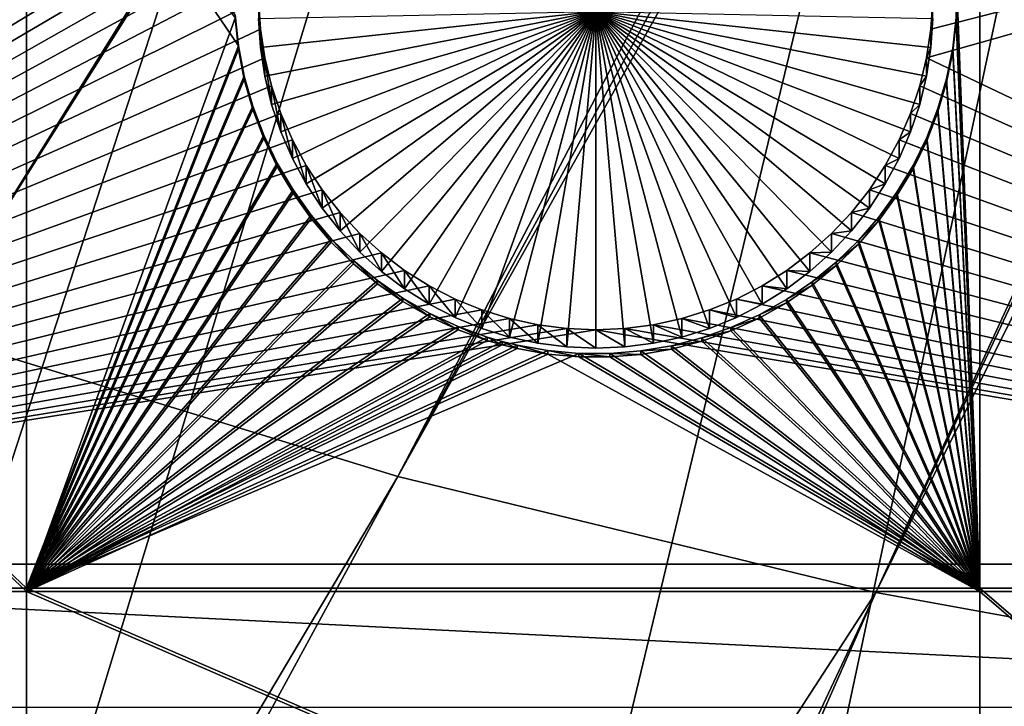
# Model space of a CAD drawing. Extents: x -226 to 75, y -680 to 2.
# Drawn here: x -102 to -92, y -616 to -608 of the extents above; entities that cross this region are included whole.
import ezdxf

# ---------------------------------------------------------------- set-up
doc = ezdxf.new("R2010")
doc.units = 0
doc.header["$MEASUREMENT"] = 0
for name, color, linetype in [('L3', 7, 'Continuous'), ('L4', 7, 'Continuous'), ('L5', 7, 'Continuous')]:
    doc.layers.add(name, color=color, linetype=linetype)

msp = doc.modelspace()

# ---------------------------------------------------------------- linework, layer by layer
at = {"layer": 'L3', "color": 250}
for points in [[(-75, -529.5956, 1023.377), (-197.5941, -612.815, 1026.284), (-204.2143, -602.1249, 1025.91)], [(-190.0907, -622.9056, 1026.636), (-197.5941, -612.815, 1026.284), (-75, -529.5956, 1023.377)], [(-75, -529.5956, 1023.377), (-181.758, -632.3239, 1026.965), (-190.0907, -622.9056, 1026.636)], [(-75, -529.5956, 1023.377), (-172.6561, -641.002, 1027.268), (-181.758, -632.3239, 1026.965)], [(-162.8506, -648.8774, 1027.543), (-172.6561, -641.002, 1027.268), (-75, -529.5956, 1023.377)], [(-75, -529.5956, 1023.377), (-152.4122, -655.8934, 1027.788), (-162.8506, -648.8774, 1027.543)], [(-75, -529.5956, 1023.377), (-141.416, -661.9995, 1028.001), (-152.4122, -655.8934, 1027.788)], [(-129.9412, -667.1515, 1028.181), (-141.416, -661.9995, 1028.001), (-75, -529.5956, 1023.377)], [(-75, -529.5956, 1023.377), (-118.0706, -671.3125, 1028.326), (-129.9412, -667.1515, 1028.181)], [(-75, -529.5956, 1023.377), (-105.8897, -674.4523, 1028.436), (-118.0706, -671.3125, 1028.326)], [(-93.48624, -676.5485, 1028.509), (-105.8897, -674.4523, 1028.436), (-75, -529.5956, 1023.377)], [(-75, -529.5956, 1023.377), (-80.94957, -677.5859, 1028.545), (-93.48624, -676.5485, 1028.509)], [(-88.03229, -615.3278, 1032.075), (-64.89845, -557.5303, 1032.758), (-93.05599, -614.4153, 1032.043)], [(-64.89845, -557.5303, 1032.758), (-66.57878, -558.058, 1032.776), (-93.05599, -614.4153, 1032.043)], [(-93.05599, -614.4153, 1032.043), (-66.57878, -558.058, 1032.776), (-67.20121, -558.2533, 1032.783)], [(-93.05599, -614.4153, 1032.043), (-67.20121, -558.2533, 1032.783), (-98.01745, -613.2097, 1032.001)], [(-67.20121, -558.2533, 1032.783), (-68.28266, -558.4968, 1032.792), (-98.01745, -613.2097, 1032.001)], [(-98.01745, -613.2097, 1032.001), (-68.28266, -558.4968, 1032.792), (-69.62518, -558.799, 1032.802)], [(-102.8996, -611.7153, 1031.949), (-70.00638, -558.8523, 1032.804), (-107.6855, -609.937, 1031.886)], [(-107.6855, -609.937, 1031.886), (-70.00638, -558.8523, 1032.804), (-71.75084, -559.0956, 1032.813)], [(-98.01745, -613.2097, 1032.001), (-69.62518, -558.799, 1032.802), (-102.8996, -611.7153, 1031.949)], [(-102.8996, -611.7153, 1031.949), (-69.62518, -558.799, 1032.802), (-70.00638, -558.8523, 1032.804)], [(-107.6855, -609.937, 1031.886), (-71.75084, -559.0956, 1032.813), (-112.3588, -607.8811, 1031.815)], [(-129.922, -667.0004, 1031.178), (-98.01745, -613.2097, 1032.001), (-102.8996, -611.7153, 1031.949)], [(-127.7578, -667.8979, 1031.209), (-98.01745, -613.2097, 1032.001), (-129.922, -667.0004, 1031.178)], [(-127.7578, -667.8979, 1031.209), (-93.05599, -614.4153, 1032.043), (-98.01745, -613.2097, 1032.001)], [(-119.5392, -670.7537, 1031.309), (-93.05599, -614.4153, 1032.043), (-127.7578, -667.8979, 1031.209)], [(-118.0605, -671.172, 1031.323), (-93.05599, -614.4153, 1032.043), (-119.5392, -670.7537, 1031.309)], [(-118.0605, -671.172, 1031.323), (-88.03229, -615.3278, 1032.075), (-93.05599, -614.4153, 1032.043)], [(-111.167, -673.1225, 1031.391), (-88.03229, -615.3278, 1032.075), (-118.0605, -671.172, 1031.323)], [(-105.8768, -674.289, 1031.432), (-88.03229, -615.3278, 1032.075), (-111.167, -673.1225, 1031.391)], [(-105.8768, -674.289, 1031.432), (-82.96366, -615.944, 1032.096), (-88.03229, -615.3278, 1032.075)]]:
    msp.add_3dface(points, dxfattribs=at)
at = {"layer": 'L4', "color": 250}
for points in [[(-181.7902, -607.4501, 1017.091), (-175.3736, -615.5846, 1017.375), (-75, -529.9097, 1014.383)], [(-75, -529.9097, 1014.383), (-175.3736, -615.5846, 1017.375), (-168.3381, -623.1909, 1017.64)], [(-75, -529.9097, 1014.383), (-168.3381, -623.1909, 1017.64), (-160.7271, -630.2221, 1017.886)], [(-160.7271, -630.2221, 1017.886), (-152.5877, -636.6349, 1018.11), (-75, -529.9097, 1014.383)], [(-75, -529.9097, 1014.383), (-152.5877, -636.6349, 1018.11), (-143.9698, -642.3896, 1018.311)], [(-75, -529.9097, 1014.383), (-143.9698, -642.3896, 1018.311), (-134.9268, -647.4509, 1018.487)], [(-134.9268, -647.4509, 1018.487), (-125.5142, -651.7875, 1018.639), (-75, -529.9097, 1014.383)], [(-75, -529.9097, 1014.383), (-125.5142, -651.7875, 1018.639), (-115.7902, -655.3727, 1018.764)], [(-75, -529.9097, 1014.383), (-115.7902, -655.3727, 1018.764), (-105.8148, -658.1843, 1018.862)], [(-105.8148, -658.1843, 1018.862), (-95.64935, -660.2051, 1018.933), (-75, -529.9097, 1014.383)], [(-75, -529.9097, 1014.383), (-95.64935, -660.2051, 1018.933), (-85.3566, -661.4226, 1018.975)], [(-111.2715, -605.745, 1014.53), (-98.5178, -605.797, 1014.531), (-111.2715, -614.1199, 1014.822)], [(-92.48458, -608.5649, 1014.628), (-81.49519, -605.745, 1014.53), (-92.52977, -608.8625, 1014.638)], [(-92.52977, -608.8625, 1014.638), (-81.49519, -605.745, 1014.53), (-81.49519, -614.1199, 1014.822)], [(-92.48458, -608.5649, 1014.628), (-92.46515, -608.2645, 1014.618), (-81.49519, -605.745, 1014.53)], [(-111.2715, -614.1199, 1014.822), (-98.5178, -605.797, 1014.531), (-98.71412, -606.0252, 1014.539)], [(-111.2715, -614.1199, 1014.822), (-98.71412, -606.0252, 1014.539), (-98.89008, -606.2695, 1014.548)], [(-98.89008, -606.2695, 1014.548), (-99.04438, -606.5279, 1014.557), (-111.2715, -614.1199, 1014.822)], [(-111.2715, -614.1199, 1014.822), (-99.04438, -606.5279, 1014.557), (-99.17589, -606.7987, 1014.566)], [(-111.2715, -614.1199, 1014.822), (-99.17589, -606.7987, 1014.566), (-99.28361, -607.0798, 1014.576)], [(-99.28361, -607.0798, 1014.576), (-99.36675, -607.3691, 1014.586), (-111.2715, -614.1199, 1014.822)], [(-111.2715, -614.1199, 1014.822), (-99.36675, -607.3691, 1014.586), (-99.42471, -607.6644, 1014.597)], [(-111.2715, -614.1199, 1014.822), (-99.42471, -607.6644, 1014.597), (-99.45706, -607.9636, 1014.607)], [(-99.45706, -607.9636, 1014.607), (-99.46353, -608.2645, 1014.618), (-111.2715, -614.1199, 1014.822)], [(-111.2715, -614.1199, 1014.822), (-99.46353, -608.2645, 1014.618), (-99.44411, -608.5649, 1014.628)], [(-99.44411, -608.7568, 1009.131), (-99.44411, -608.5649, 1014.628), (-99.46353, -608.2645, 1014.618)], [(-99.44411, -608.7568, 1009.131), (-99.46353, -608.2645, 1014.618), (-99.46353, -608.4565, 1009.121)], [(-92.46515, -608.4565, 1009.121), (-92.46515, -608.2645, 1014.618), (-92.48458, -608.5649, 1014.628)], [(-95.96434, -608.3812, 1009.118), (-99.44411, -608.7568, 1009.131), (-99.46353, -608.4565, 1009.121)], [(-95.96434, -608.3812, 1009.118), (-99.39892, -609.0544, 1009.142), (-99.44411, -608.7568, 1009.131)], [(-99.32829, -609.347, 1009.152), (-99.39892, -609.0544, 1009.142), (-95.96434, -608.3812, 1009.118)], [(-95.96434, -608.3812, 1009.118), (-99.23277, -609.6324, 1009.162), (-99.32829, -609.347, 1009.152)], [(-95.96434, -608.3812, 1009.118), (-99.11305, -609.9086, 1009.172), (-99.23277, -609.6324, 1009.162)], [(-98.97002, -610.1734, 1009.181), (-99.11305, -609.9086, 1009.172), (-95.96434, -608.3812, 1009.118)], [(-95.96434, -608.3812, 1009.118), (-98.80473, -610.425, 1009.19), (-98.97002, -610.1734, 1009.181)], [(-95.96434, -608.3812, 1009.118), (-98.61841, -610.6614, 1009.198), (-98.80473, -610.425, 1009.19)], [(-98.41245, -610.881, 1009.206), (-98.61841, -610.6614, 1009.198), (-95.96434, -608.3812, 1009.118)], [(-95.96434, -608.3812, 1009.118), (-98.18836, -611.0821, 1009.213), (-98.41245, -610.881, 1009.206)], [(-95.96434, -608.3812, 1009.118), (-97.9478, -611.2632, 1009.219), (-98.18836, -611.0821, 1009.213)], [(-97.69256, -611.4229, 1009.225), (-97.9478, -611.2632, 1009.219), (-95.96434, -608.3812, 1009.118)], [(-95.96434, -608.3812, 1009.118), (-97.42452, -611.5601, 1009.229), (-97.69256, -611.4229, 1009.225)], [(-95.96434, -608.3812, 1009.118), (-97.14568, -611.6738, 1009.233), (-97.42452, -611.5601, 1009.229)], [(-96.85808, -611.7631, 1009.236), (-97.14568, -611.6738, 1009.233), (-95.96434, -608.3812, 1009.118)], [(-95.96434, -608.3812, 1009.118), (-96.56387, -611.8274, 1009.239), (-96.85808, -611.7631, 1009.236)], [(-95.96434, -608.3812, 1009.118), (-96.26522, -611.8661, 1009.24), (-96.56387, -611.8274, 1009.239)], [(-95.96434, -611.8791, 1009.24), (-96.26522, -611.8661, 1009.24), (-95.96434, -608.3812, 1009.118)], [(-95.07061, -611.7631, 1009.236), (-95.36482, -611.8274, 1009.239), (-95.96434, -608.3812, 1009.118)], [(-95.96434, -608.3812, 1009.118), (-95.36482, -611.8274, 1009.239), (-95.66347, -611.8661, 1009.24)], [(-95.96434, -608.3812, 1009.118), (-95.66347, -611.8661, 1009.24), (-95.96434, -611.8791, 1009.24)], [(-94.23613, -611.4229, 1009.225), (-94.50416, -611.5601, 1009.229), (-95.96434, -608.3812, 1009.118)], [(-95.96434, -608.3812, 1009.118), (-94.50416, -611.5601, 1009.229), (-94.78302, -611.6738, 1009.233)], [(-95.96434, -608.3812, 1009.118), (-94.78302, -611.6738, 1009.233), (-95.07061, -611.7631, 1009.236)], [(-93.51624, -610.881, 1009.206), (-93.74033, -611.0821, 1009.213), (-95.96434, -608.3812, 1009.118)], [(-95.96434, -608.3812, 1009.118), (-93.74033, -611.0821, 1009.213), (-93.98089, -611.2632, 1009.219)], [(-95.96434, -608.3812, 1009.118), (-93.98089, -611.2632, 1009.219), (-94.23613, -611.4229, 1009.225)], [(-92.95867, -610.1734, 1009.181), (-93.12396, -610.425, 1009.19), (-95.96434, -608.3812, 1009.118)], [(-95.96434, -608.3812, 1009.118), (-93.12396, -610.425, 1009.19), (-93.31027, -610.6614, 1009.198)], [(-95.96434, -608.3812, 1009.118), (-93.31027, -610.6614, 1009.198), (-93.51624, -610.881, 1009.206)], [(-92.60039, -609.347, 1009.152), (-92.69591, -609.6324, 1009.162), (-95.96434, -608.3812, 1009.118)], [(-95.96434, -608.3812, 1009.118), (-92.69591, -609.6324, 1009.162), (-92.81564, -609.9086, 1009.172)], [(-95.96434, -608.3812, 1009.118), (-92.81564, -609.9086, 1009.172), (-92.95867, -610.1734, 1009.181)], [(-92.46515, -608.4565, 1009.121), (-92.48458, -608.7568, 1009.131), (-95.96434, -608.3812, 1009.118)], [(-95.96434, -608.3812, 1009.118), (-92.48458, -608.7568, 1009.131), (-92.52977, -609.0544, 1009.142)], [(-95.96434, -608.3812, 1009.118), (-92.52977, -609.0544, 1009.142), (-92.60039, -609.347, 1009.152)], [(-92.46515, -608.4565, 1009.121), (-92.48458, -608.5649, 1014.628), (-92.48458, -608.7568, 1009.131)], [(-111.2715, -614.1199, 1014.822), (-99.44411, -608.5649, 1014.628), (-99.39892, -608.8625, 1014.638)], [(-99.39892, -609.0544, 1009.142), (-99.39892, -608.8625, 1014.638), (-99.44411, -608.5649, 1014.628)], [(-99.39892, -609.0544, 1009.142), (-99.44411, -608.5649, 1014.628), (-99.44411, -608.7568, 1009.131)], [(-92.48458, -608.7568, 1009.131), (-92.48458, -608.5649, 1014.628), (-92.52977, -608.8625, 1014.638)], [(-92.48458, -608.7568, 1009.131), (-92.52977, -608.8625, 1014.638), (-92.52977, -609.0544, 1009.142)], [(-99.39892, -608.8625, 1014.638), (-99.32829, -609.155, 1014.649), (-111.2715, -614.1199, 1014.822)], [(-99.32829, -609.347, 1009.152), (-99.32829, -609.155, 1014.649), (-99.39892, -608.8625, 1014.638)], [(-99.32829, -609.347, 1009.152), (-99.39892, -608.8625, 1014.638), (-99.39892, -609.0544, 1009.142)], [(-92.52977, -608.8625, 1014.638), (-81.49519, -614.1199, 1014.822), (-92.60039, -609.155, 1014.649)], [(-92.52977, -609.0544, 1009.142), (-92.52977, -608.8625, 1014.638), (-92.60039, -609.155, 1014.649)], [(-92.52977, -609.0544, 1009.142), (-92.60039, -609.155, 1014.649), (-92.60039, -609.347, 1009.152)], [(-111.2715, -614.1199, 1014.822), (-99.32829, -609.155, 1014.649), (-99.23277, -609.4404, 1014.659)], [(-99.23277, -609.6324, 1009.162), (-99.23277, -609.4404, 1014.659), (-99.32829, -609.155, 1014.649)], [(-99.23277, -609.6324, 1009.162), (-99.32829, -609.155, 1014.649), (-99.32829, -609.347, 1009.152)], [(-92.60039, -609.155, 1014.649), (-81.49519, -614.1199, 1014.822), (-92.69591, -609.4404, 1014.659)], [(-92.60039, -609.347, 1009.152), (-92.60039, -609.155, 1014.649), (-92.69591, -609.4404, 1014.659)], [(-111.2715, -614.1199, 1014.822), (-99.23277, -609.4404, 1014.659), (-99.11305, -609.7166, 1014.668)], [(-99.11305, -609.9086, 1009.172), (-99.11305, -609.7166, 1014.668), (-99.23277, -609.4404, 1014.659)], [(-99.11305, -609.9086, 1009.172), (-99.23277, -609.4404, 1014.659), (-99.23277, -609.6324, 1009.162)], [(-92.81564, -609.7166, 1014.668), (-92.69591, -609.4404, 1014.659), (-81.49519, -614.1199, 1014.822)], [(-92.69591, -609.6324, 1009.162), (-92.69591, -609.4404, 1014.659), (-92.81564, -609.7166, 1014.668)], [(-92.60039, -609.347, 1009.152), (-92.69591, -609.4404, 1014.659), (-92.69591, -609.6324, 1009.162)], [(-92.69591, -609.6324, 1009.162), (-92.81564, -609.7166, 1014.668), (-92.81564, -609.9086, 1009.172)], [(-99.11305, -609.7166, 1014.668), (-98.97002, -609.9815, 1014.678), (-111.2715, -614.1199, 1014.822)], [(-98.97002, -610.1734, 1009.181), (-98.97002, -609.9815, 1014.678), (-99.11305, -609.7166, 1014.668)], [(-98.97002, -610.1734, 1009.181), (-99.11305, -609.7166, 1014.668), (-99.11305, -609.9086, 1009.172)], [(-81.49519, -614.1199, 1014.822), (-92.95867, -609.9815, 1014.678), (-92.81564, -609.7166, 1014.668)], [(-92.81564, -609.9086, 1009.172), (-92.81564, -609.7166, 1014.668), (-92.95867, -609.9815, 1014.678)], [(-92.81564, -609.9086, 1009.172), (-92.95867, -609.9815, 1014.678), (-92.95867, -610.1734, 1009.181)], [(-111.2715, -614.1199, 1014.822), (-98.97002, -609.9815, 1014.678), (-98.80473, -610.2331, 1014.686)], [(-98.80473, -610.425, 1009.19), (-98.80473, -610.2331, 1014.686), (-98.97002, -609.9815, 1014.678)], [(-98.80473, -610.425, 1009.19), (-98.97002, -609.9815, 1014.678), (-98.97002, -610.1734, 1009.181)], [(-81.49519, -614.1199, 1014.822), (-93.12396, -610.2331, 1014.686), (-92.95867, -609.9815, 1014.678)], [(-92.95867, -610.1734, 1009.181), (-92.95867, -609.9815, 1014.678), (-93.12396, -610.2331, 1014.686)], [(-111.2715, -614.1199, 1014.822), (-98.80473, -610.2331, 1014.686), (-98.61841, -610.4695, 1014.695)], [(-98.61841, -610.6614, 1009.198), (-98.61841, -610.4695, 1014.695), (-98.80473, -610.2331, 1014.686)], [(-98.61841, -610.6614, 1009.198), (-98.80473, -610.2331, 1014.686), (-98.80473, -610.425, 1009.19)], [(-93.31027, -610.4695, 1014.695), (-93.12396, -610.2331, 1014.686), (-81.49519, -614.1199, 1014.822)], [(-93.12396, -610.425, 1009.19), (-93.12396, -610.2331, 1014.686), (-93.31027, -610.4695, 1014.695)], [(-92.95867, -610.1734, 1009.181), (-93.12396, -610.2331, 1014.686), (-93.12396, -610.425, 1009.19)], [(-93.12396, -610.425, 1009.19), (-93.31027, -610.4695, 1014.695), (-93.31027, -610.6614, 1009.198)], [(-98.61841, -610.4695, 1014.695), (-98.41245, -610.6891, 1014.702), (-111.2715, -614.1199, 1014.822)], [(-98.41245, -610.881, 1009.206), (-98.41245, -610.6891, 1014.702), (-98.61841, -610.4695, 1014.695)], [(-98.41245, -610.881, 1009.206), (-98.61841, -610.4695, 1014.695), (-98.61841, -610.6614, 1009.198)], [(-81.49519, -614.1199, 1014.822), (-93.51624, -610.6891, 1014.702), (-93.31027, -610.4695, 1014.695)], [(-93.31027, -610.6614, 1009.198), (-93.31027, -610.4695, 1014.695), (-93.51624, -610.6891, 1014.702)], [(-93.31027, -610.6614, 1009.198), (-93.51624, -610.6891, 1014.702), (-93.51624, -610.881, 1009.206)], [(-98.41245, -610.6891, 1014.702), (-98.18836, -610.8902, 1014.709), (-111.2715, -614.1199, 1014.822)], [(-98.18836, -611.0821, 1009.213), (-98.18836, -610.8902, 1014.709), (-98.41245, -610.6891, 1014.702)], [(-98.18836, -611.0821, 1009.213), (-98.41245, -610.6891, 1014.702), (-98.41245, -610.881, 1009.206)], [(-81.49519, -614.1199, 1014.822), (-93.74033, -610.8902, 1014.709), (-93.51624, -610.6891, 1014.702)], [(-93.51624, -610.881, 1009.206), (-93.51624, -610.6891, 1014.702), (-93.74033, -610.8902, 1014.709)], [(-111.2715, -614.1199, 1014.822), (-98.18836, -610.8902, 1014.709), (-97.9478, -611.0712, 1014.716)], [(-97.9478, -611.2632, 1009.219), (-97.9478, -611.0712, 1014.716), (-98.18836, -610.8902, 1014.709)], [(-97.9478, -611.2632, 1009.219), (-98.18836, -610.8902, 1014.709), (-98.18836, -611.0821, 1009.213)], [(-93.98089, -611.0712, 1014.716), (-93.74033, -610.8902, 1014.709), (-81.49519, -614.1199, 1014.822)], [(-93.74033, -611.0821, 1009.213), (-93.74033, -610.8902, 1014.709), (-93.98089, -611.0712, 1014.716)], [(-93.51624, -610.881, 1009.206), (-93.74033, -610.8902, 1014.709), (-93.74033, -611.0821, 1009.213)], [(-111.2715, -614.1199, 1014.822), (-97.9478, -611.0712, 1014.716), (-97.69256, -611.231, 1014.721)], [(-97.69256, -611.4229, 1009.225), (-97.69256, -611.231, 1014.721), (-97.9478, -611.0712, 1014.716)], [(-97.69256, -611.4229, 1009.225), (-97.9478, -611.0712, 1014.716), (-97.9478, -611.2632, 1009.219)], [(-81.49519, -614.1199, 1014.822), (-94.23613, -611.231, 1014.721), (-93.98089, -611.0712, 1014.716)], [(-93.98089, -611.2632, 1009.219), (-93.98089, -611.0712, 1014.716), (-94.23613, -611.231, 1014.721)], [(-93.74033, -611.0821, 1009.213), (-93.98089, -611.0712, 1014.716), (-93.98089, -611.2632, 1009.219)], [(-97.69256, -611.231, 1014.721), (-97.42452, -611.3682, 1014.726), (-111.2715, -614.1199, 1014.822)], [(-97.42452, -611.5601, 1009.229), (-97.42452, -611.3682, 1014.726), (-97.69256, -611.231, 1014.721)], [(-97.42452, -611.5601, 1009.229), (-97.69256, -611.231, 1014.721), (-97.69256, -611.4229, 1009.225)], [(-81.49519, -614.1199, 1014.822), (-94.50416, -611.3682, 1014.726), (-94.23613, -611.231, 1014.721)], [(-94.23613, -611.4229, 1009.225), (-94.23613, -611.231, 1014.721), (-94.50416, -611.3682, 1014.726)], [(-93.98089, -611.2632, 1009.219), (-94.23613, -611.231, 1014.721), (-94.23613, -611.4229, 1009.225)], [(-111.2715, -614.1199, 1014.822), (-97.42452, -611.3682, 1014.726), (-97.14568, -611.4818, 1014.73)], [(-97.14568, -611.6738, 1009.233), (-97.14568, -611.4818, 1014.73), (-97.42452, -611.3682, 1014.726)], [(-97.14568, -611.6738, 1009.233), (-97.42452, -611.3682, 1014.726), (-97.42452, -611.5601, 1009.229)], [(-94.78302, -611.4818, 1014.73), (-94.50416, -611.3682, 1014.726), (-81.49519, -614.1199, 1014.822)], [(-94.50416, -611.5601, 1009.229), (-94.50416, -611.3682, 1014.726), (-94.78302, -611.4818, 1014.73)], [(-94.23613, -611.4229, 1009.225), (-94.50416, -611.3682, 1014.726), (-94.50416, -611.5601, 1009.229)], [(-111.2715, -614.1199, 1014.822), (-97.14568, -611.4818, 1014.73), (-96.85808, -611.5712, 1014.733)], [(-96.85808, -611.7631, 1009.236), (-96.85808, -611.5712, 1014.733), (-97.14568, -611.4818, 1014.73)], [(-96.85808, -611.7631, 1009.236), (-97.14568, -611.4818, 1014.73), (-97.14568, -611.6738, 1009.233)], [(-81.49519, -614.1199, 1014.822), (-95.07061, -611.5712, 1014.733), (-94.78302, -611.4818, 1014.73)], [(-94.78302, -611.6738, 1009.233), (-94.78302, -611.4818, 1014.73), (-95.07061, -611.5712, 1014.733)], [(-94.50416, -611.5601, 1009.229), (-94.78302, -611.4818, 1014.73), (-94.78302, -611.6738, 1009.233)], [(-96.85808, -611.5712, 1014.733), (-96.56387, -611.6354, 1014.735), (-111.2715, -614.1199, 1014.822)], [(-96.56387, -611.8274, 1009.239), (-96.56387, -611.6354, 1014.735), (-96.85808, -611.5712, 1014.733)], [(-96.56387, -611.8274, 1009.239), (-96.85808, -611.5712, 1014.733), (-96.85808, -611.7631, 1009.236)], [(-81.49519, -614.1199, 1014.822), (-95.36482, -611.6354, 1014.735), (-95.07061, -611.5712, 1014.733)], [(-95.07061, -611.7631, 1009.236), (-95.07061, -611.5712, 1014.733), (-95.36482, -611.6354, 1014.735)], [(-94.78302, -611.6738, 1009.233), (-95.07061, -611.5712, 1014.733), (-95.07061, -611.7631, 1009.236)], [(-111.2715, -614.1199, 1014.822), (-96.56387, -611.6354, 1014.735), (-96.26522, -611.6742, 1014.737)], [(-111.2715, -614.1199, 1014.822), (-96.26522, -611.6742, 1014.737), (-95.96434, -611.6871, 1014.737)], [(-81.49519, -614.1199, 1014.822), (-111.2715, -614.1199, 1014.822), (-95.96434, -611.6871, 1014.737)], [(-96.26522, -611.8661, 1009.24), (-96.26522, -611.6742, 1014.737), (-96.56387, -611.6354, 1014.735)], [(-96.26522, -611.8661, 1009.24), (-96.56387, -611.6354, 1014.735), (-96.56387, -611.8274, 1009.239)], [(-95.96434, -611.8791, 1009.24), (-95.96434, -611.6871, 1014.737), (-96.26522, -611.6742, 1014.737)], [(-95.96434, -611.8791, 1009.24), (-96.26522, -611.6742, 1014.737), (-96.26522, -611.8661, 1009.24)], [(-81.49519, -614.1199, 1014.822), (-95.96434, -611.6871, 1014.737), (-95.66347, -611.6742, 1014.737)], [(-95.66347, -611.8661, 1009.24), (-95.66347, -611.6742, 1014.737), (-95.96434, -611.6871, 1014.737)], [(-95.66347, -611.8661, 1009.24), (-95.96434, -611.6871, 1014.737), (-95.96434, -611.8791, 1009.24)], [(-95.66347, -611.6742, 1014.737), (-95.36482, -611.6354, 1014.735), (-81.49519, -614.1199, 1014.822)], [(-95.36482, -611.8274, 1009.239), (-95.36482, -611.6354, 1014.735), (-95.66347, -611.6742, 1014.737)], [(-95.36482, -611.8274, 1009.239), (-95.66347, -611.6742, 1014.737), (-95.66347, -611.8661, 1009.24)], [(-95.07061, -611.7631, 1009.236), (-95.36482, -611.6354, 1014.735), (-95.36482, -611.8274, 1009.239)], [(-81.49519, -615.6091, 1014.874), (-111.2715, -615.6091, 1014.874), (-111.2715, -614.1199, 1014.822)], [(-81.49519, -615.6091, 1014.874), (-111.2715, -614.1199, 1014.822), (-81.49519, -614.1199, 1014.822)]]:
    msp.add_3dface(points, dxfattribs=at)
at = {"layer": 'L5', "color": 7}
for points in [[(-101.8745, -614.3698, 1014.831), (-101.8745, -605.4952, 1014.521), (-111.2715, -605.4952, 1014.521)], [(-111.2715, -614.3698, 1014.831), (-101.8745, -614.3698, 1014.831), (-111.2715, -605.4952, 1014.521)], [(-111.2715, -614.4046, 1013.831), (-111.2715, -605.53, 1013.521), (-101.8745, -614.4046, 1013.831)], [(-101.8745, -614.4046, 1013.831), (-111.2715, -605.53, 1013.521), (-101.8745, -605.53, 1013.521)], [(-101.8745, -614.3698, 1014.831), (-99.67387, -608.7384, 1014.634), (-101.8745, -605.4952, 1014.521)], [(-101.8745, -605.4952, 1014.521), (-99.67387, -608.7384, 1014.634), (-99.70737, -608.4176, 1014.623)], [(-101.8745, -614.4046, 1013.831), (-101.8745, -605.53, 1013.521), (-99.70737, -608.4525, 1013.623)], [(-91.97737, -605.4952, 1014.521), (-92.21495, -608.1221, 1014.613), (-91.97737, -614.3698, 1014.831)], [(-91.97737, -614.4046, 1013.831), (-92.21495, -608.157, 1013.613), (-91.97737, -605.53, 1013.521)], [(-91.97737, -605.4952, 1014.521), (-86.99519, -614.3698, 1014.831), (-86.99519, -605.4952, 1014.521)], [(-91.97737, -605.4952, 1014.521), (-91.97737, -614.3698, 1014.831), (-86.99519, -614.3698, 1014.831)], [(-91.97737, -614.4046, 1013.831), (-91.97737, -605.53, 1013.521), (-86.99519, -614.4046, 1013.831)], [(-86.99519, -614.4046, 1013.831), (-91.97737, -605.53, 1013.521), (-86.99519, -605.53, 1013.521)], [(-92.21495, -608.1221, 1014.613), (-92.22305, -608.4445, 1014.624), (-91.97737, -614.3698, 1014.831)], [(-92.22305, -608.4793, 1013.624), (-92.21495, -608.157, 1013.613), (-91.97737, -614.4046, 1013.831)], [(-92.22305, -608.4793, 1013.624), (-92.22305, -608.4445, 1014.624), (-92.21495, -608.157, 1013.613)], [(-99.70737, -608.4525, 1013.623), (-99.70737, -608.4176, 1014.623), (-99.67387, -608.7732, 1013.635)], [(-99.67387, -608.7732, 1013.635), (-99.70737, -608.4176, 1014.623), (-99.67387, -608.7384, 1014.634)], [(-99.70737, -608.4525, 1013.623), (-99.67387, -608.7732, 1013.635), (-101.8745, -614.4046, 1013.831)], [(-91.97737, -614.3698, 1014.831), (-92.22305, -608.4445, 1014.624), (-92.25884, -608.7649, 1014.635)], [(-92.22305, -608.4793, 1013.624), (-92.25884, -608.7649, 1014.635), (-92.22305, -608.4445, 1014.624)], [(-91.97737, -614.4046, 1013.831), (-92.25884, -608.7998, 1013.636), (-92.22305, -608.4793, 1013.624)], [(-92.25884, -608.7998, 1013.636), (-92.25884, -608.7649, 1014.635), (-92.22305, -608.4793, 1013.624)], [(-101.8745, -614.3698, 1014.831), (-99.61291, -609.055, 1014.645), (-99.67387, -608.7384, 1014.634)], [(-101.8745, -614.4046, 1013.831), (-99.67387, -608.7732, 1013.635), (-99.61291, -609.0899, 1013.646)], [(-99.67387, -608.7732, 1013.635), (-99.67387, -608.7384, 1014.634), (-99.61291, -609.0899, 1013.646)], [(-99.61291, -609.0899, 1013.646), (-99.67387, -608.7384, 1014.634), (-99.61291, -609.055, 1014.645)], [(-91.97737, -614.3698, 1014.831), (-92.25884, -608.7649, 1014.635), (-92.32207, -609.0811, 1014.646)], [(-92.25884, -608.7998, 1013.636), (-92.32207, -609.0811, 1014.646), (-92.25884, -608.7649, 1014.635)], [(-91.97737, -614.4046, 1013.831), (-92.32207, -609.116, 1013.647), (-92.25884, -608.7998, 1013.636)], [(-92.32207, -609.116, 1013.647), (-92.32207, -609.0811, 1014.646), (-92.25884, -608.7998, 1013.636)], [(-99.52495, -609.3653, 1014.656), (-99.61291, -609.055, 1014.645), (-101.8745, -614.3698, 1014.831)], [(-99.61291, -609.0899, 1013.646), (-99.52495, -609.4002, 1013.657), (-101.8745, -614.4046, 1013.831)], [(-99.61291, -609.0899, 1013.646), (-99.61291, -609.055, 1014.645), (-99.52495, -609.4002, 1013.657)], [(-99.52495, -609.4002, 1013.657), (-99.61291, -609.055, 1014.645), (-99.52495, -609.3653, 1014.656)], [(-92.32207, -609.0811, 1014.646), (-92.41228, -609.3907, 1014.657), (-91.97737, -614.3698, 1014.831)], [(-92.32207, -609.116, 1013.647), (-92.41228, -609.3907, 1014.657), (-92.32207, -609.0811, 1014.646)], [(-92.41228, -609.4257, 1013.657), (-92.32207, -609.116, 1013.647), (-91.97737, -614.4046, 1013.831)], [(-92.41228, -609.4257, 1013.657), (-92.41228, -609.3907, 1014.657), (-92.32207, -609.116, 1013.647)], [(-101.8745, -614.3698, 1014.831), (-99.41061, -609.6668, 1014.667), (-99.52495, -609.3653, 1014.656)], [(-101.8745, -614.4046, 1013.831), (-99.52495, -609.4002, 1013.657), (-99.41061, -609.7017, 1013.667)], [(-99.52495, -609.4002, 1013.657), (-99.52495, -609.3653, 1014.656), (-99.41061, -609.7017, 1013.667)], [(-99.41061, -609.7017, 1013.667), (-99.52495, -609.3653, 1014.656), (-99.41061, -609.6668, 1014.667)], [(-91.97737, -614.3698, 1014.831), (-92.41228, -609.3907, 1014.657), (-92.52878, -609.6914, 1014.667)], [(-92.41228, -609.4257, 1013.657), (-92.52878, -609.6914, 1014.667), (-92.41228, -609.3907, 1014.657)], [(-91.97737, -614.4046, 1013.831), (-92.52878, -609.7264, 1013.668), (-92.41228, -609.4257, 1013.657)], [(-92.52878, -609.7264, 1013.668), (-92.52878, -609.6914, 1014.667), (-92.41228, -609.4257, 1013.657)], [(-101.8745, -614.3698, 1014.831), (-99.27075, -609.9574, 1014.677), (-99.41061, -609.6668, 1014.667)], [(-101.8745, -614.4046, 1013.831), (-99.41061, -609.7017, 1013.667), (-99.27075, -609.9923, 1013.677)], [(-99.41061, -609.7017, 1013.667), (-99.41061, -609.6668, 1014.667), (-99.27075, -609.9923, 1013.677)], [(-99.27075, -609.9923, 1013.677), (-99.41061, -609.6668, 1014.667), (-99.27075, -609.9574, 1014.677)], [(-91.97737, -614.3698, 1014.831), (-92.52878, -609.6914, 1014.667), (-92.67071, -609.9811, 1014.678)], [(-92.52878, -609.7264, 1013.668), (-92.67071, -609.9811, 1014.678), (-92.52878, -609.6914, 1014.667)], [(-91.97737, -614.4046, 1013.831), (-92.67071, -610.016, 1013.678), (-92.52878, -609.7264, 1013.668)], [(-92.67071, -610.016, 1013.678), (-92.67071, -609.9811, 1014.678), (-92.52878, -609.7264, 1013.668)], [(-99.10642, -610.2349, 1014.686), (-99.27075, -609.9574, 1014.677), (-101.8745, -614.3698, 1014.831)], [(-99.27075, -609.9923, 1013.677), (-99.27075, -609.9574, 1014.677), (-99.10642, -610.2698, 1013.687)], [(-99.10642, -610.2698, 1013.687), (-99.27075, -609.9574, 1014.677), (-99.10642, -610.2349, 1014.686)], [(-101.8745, -614.4046, 1013.831), (-99.27075, -609.9923, 1013.677), (-99.10642, -610.2698, 1013.687)], [(-92.67071, -609.9811, 1014.678), (-92.83702, -610.2574, 1014.687), (-91.97737, -614.3698, 1014.831)], [(-92.67071, -610.016, 1013.678), (-92.83702, -610.2574, 1014.687), (-92.67071, -609.9811, 1014.678)], [(-92.83702, -610.2923, 1013.688), (-92.67071, -610.016, 1013.678), (-91.97737, -614.4046, 1013.831)], [(-92.83702, -610.2923, 1013.688), (-92.83702, -610.2574, 1014.687), (-92.67071, -610.016, 1013.678)], [(-101.8745, -614.3698, 1014.831), (-98.91883, -610.4973, 1014.696), (-99.10642, -610.2349, 1014.686)], [(-99.10642, -610.2698, 1013.687), (-99.10642, -610.2349, 1014.686), (-98.91883, -610.5322, 1013.696)], [(-98.91883, -610.5322, 1013.696), (-99.10642, -610.2349, 1014.686), (-98.91883, -610.4973, 1014.696)], [(-91.97737, -614.3698, 1014.831), (-92.83702, -610.2574, 1014.687), (-93.0265, -610.5184, 1014.696)], [(-92.83702, -610.2923, 1013.688), (-93.0265, -610.5184, 1014.696), (-92.83702, -610.2574, 1014.687)], [(-99.10642, -610.2698, 1013.687), (-98.91883, -610.5322, 1013.696), (-101.8745, -614.4046, 1013.831)], [(-91.97737, -614.4046, 1013.831), (-93.0265, -610.5533, 1013.697), (-92.83702, -610.2923, 1013.688)], [(-93.0265, -610.5533, 1013.697), (-93.0265, -610.5184, 1014.696), (-92.83702, -610.2923, 1013.688)], [(-101.8745, -614.3698, 1014.831), (-98.70937, -610.7426, 1014.704), (-98.91883, -610.4973, 1014.696)], [(-101.8745, -614.4046, 1013.831), (-98.91883, -610.5322, 1013.696), (-98.70937, -610.7775, 1013.705)], [(-98.91883, -610.5322, 1013.696), (-98.91883, -610.4973, 1014.696), (-98.70937, -610.7775, 1013.705)], [(-98.70937, -610.7775, 1013.705), (-98.91883, -610.4973, 1014.696), (-98.70937, -610.7426, 1014.704)], [(-91.97737, -614.3698, 1014.831), (-93.0265, -610.5184, 1014.696), (-93.23772, -610.7622, 1014.705)], [(-93.0265, -610.5533, 1013.697), (-93.23772, -610.7622, 1014.705), (-93.0265, -610.5184, 1014.696)], [(-91.97737, -614.4046, 1013.831), (-93.23772, -610.7971, 1013.705), (-93.0265, -610.5533, 1013.697)], [(-93.23772, -610.7971, 1013.705), (-93.23772, -610.7622, 1014.705), (-93.0265, -610.5533, 1013.697)], [(-98.47958, -610.9689, 1014.712), (-98.70937, -610.7426, 1014.704), (-101.8745, -614.3698, 1014.831)], [(-98.70937, -610.7775, 1013.705), (-98.70937, -610.7426, 1014.704), (-98.47958, -611.0039, 1013.713)], [(-98.47958, -611.0039, 1013.713), (-98.70937, -610.7426, 1014.704), (-98.47958, -610.9689, 1014.712)], [(-93.23772, -610.7622, 1014.705), (-93.46913, -610.9869, 1014.713), (-91.97737, -614.3698, 1014.831)], [(-93.23772, -610.7971, 1013.705), (-93.46913, -610.9869, 1014.713), (-93.23772, -610.7622, 1014.705)], [(-101.8745, -614.4046, 1013.831), (-98.70937, -610.7775, 1013.705), (-98.47958, -611.0039, 1013.713)], [(-93.46913, -611.0218, 1013.713), (-93.23772, -610.7971, 1013.705), (-91.97737, -614.4046, 1013.831)], [(-93.46913, -611.0218, 1013.713), (-93.46913, -610.9869, 1014.713), (-93.23772, -610.7971, 1013.705)], [(-101.8745, -614.3698, 1014.831), (-98.23116, -611.1748, 1014.719), (-98.47958, -610.9689, 1014.712)], [(-98.47958, -611.0039, 1013.713), (-98.47958, -610.9689, 1014.712), (-98.23116, -611.2096, 1013.72)], [(-98.23116, -611.2096, 1013.72), (-98.47958, -610.9689, 1014.712), (-98.23116, -611.1748, 1014.719)], [(-98.23116, -611.2096, 1013.72), (-101.8745, -614.4046, 1013.831), (-98.47958, -611.0039, 1013.713)], [(-91.97737, -614.3698, 1014.831), (-93.46913, -610.9869, 1014.713), (-93.71901, -611.1909, 1014.72)], [(-93.46913, -611.0218, 1013.713), (-93.71901, -611.1909, 1014.72), (-93.46913, -610.9869, 1014.713)], [(-91.97737, -614.4046, 1013.831), (-93.71901, -611.2258, 1013.72), (-93.46913, -611.0218, 1013.713)], [(-93.71901, -611.2258, 1013.72), (-93.71901, -611.1909, 1014.72), (-93.46913, -611.0218, 1013.713)], [(-101.8745, -614.3698, 1014.831), (-97.96596, -611.3585, 1014.726), (-98.23116, -611.1748, 1014.719)], [(-98.23116, -611.2096, 1013.72), (-98.23116, -611.1748, 1014.719), (-97.96596, -611.3933, 1013.726)], [(-97.96596, -611.3933, 1013.726), (-98.23116, -611.1748, 1014.719), (-97.96596, -611.3585, 1014.726)], [(-97.96596, -611.3933, 1013.726), (-101.8745, -614.4046, 1013.831), (-98.23116, -611.2096, 1013.72)], [(-91.97737, -614.3698, 1014.831), (-93.71901, -611.1909, 1014.72), (-93.98551, -611.3727, 1014.726)], [(-93.71901, -611.2258, 1013.72), (-93.98551, -611.3727, 1014.726), (-93.71901, -611.1909, 1014.72)], [(-91.97737, -614.4046, 1013.831), (-93.98551, -611.4076, 1013.727), (-93.71901, -611.2258, 1013.72)], [(-93.98551, -611.4076, 1013.727), (-93.98551, -611.3727, 1014.726), (-93.71901, -611.2258, 1013.72)], [(-97.68595, -611.5187, 1014.731), (-97.96596, -611.3585, 1014.726), (-101.8745, -614.3698, 1014.831)], [(-97.96596, -611.3933, 1013.726), (-97.96596, -611.3585, 1014.726), (-97.68595, -611.5536, 1013.732)], [(-97.68595, -611.5536, 1013.732), (-97.96596, -611.3585, 1014.726), (-97.68595, -611.5187, 1014.731)], [(-93.98551, -611.3727, 1014.726), (-94.26668, -611.531, 1014.732), (-91.97737, -614.3698, 1014.831)], [(-93.98551, -611.4076, 1013.727), (-94.26668, -611.531, 1014.732), (-93.98551, -611.3727, 1014.726)], [(-97.96596, -611.3933, 1013.726), (-97.68595, -611.5536, 1013.732), (-101.8745, -614.4046, 1013.831)], [(-94.26668, -611.5658, 1013.732), (-93.98551, -611.4076, 1013.727), (-91.97737, -614.4046, 1013.831)], [(-94.26668, -611.5658, 1013.732), (-94.26668, -611.531, 1014.732), (-93.98551, -611.4076, 1013.727)], [(-97.39319, -611.6543, 1014.736), (-97.68595, -611.5187, 1014.731), (-101.8745, -614.3698, 1014.831)], [(-101.8745, -614.4046, 1013.831), (-97.68595, -611.5536, 1013.732), (-97.39319, -611.6892, 1013.736)], [(-97.68595, -611.5536, 1013.732), (-97.68595, -611.5187, 1014.731), (-97.39319, -611.6892, 1013.736)], [(-97.39319, -611.6892, 1013.736), (-97.68595, -611.5187, 1014.731), (-97.39319, -611.6543, 1014.736)], [(-91.97737, -614.3698, 1014.831), (-94.26668, -611.531, 1014.732), (-94.5604, -611.6644, 1014.736)], [(-94.26668, -611.5658, 1013.732), (-94.5604, -611.6644, 1014.736), (-94.26668, -611.531, 1014.732)], [(-91.97737, -614.4046, 1013.831), (-94.5604, -611.6993, 1013.737), (-94.26668, -611.5658, 1013.732)], [(-94.5604, -611.6993, 1013.737), (-94.5604, -611.6644, 1014.736), (-94.26668, -611.5658, 1013.732)], [(-101.8745, -614.3698, 1014.831), (-97.08985, -611.7642, 1014.74), (-97.39319, -611.6543, 1014.736)], [(-101.8745, -614.4046, 1013.831), (-97.39319, -611.6892, 1013.736), (-97.08985, -611.7991, 1013.74)], [(-97.39319, -611.6892, 1013.736), (-97.39319, -611.6543, 1014.736), (-97.08985, -611.7991, 1013.74)], [(-97.08985, -611.7991, 1013.74), (-97.39319, -611.6543, 1014.736), (-97.08985, -611.7642, 1014.74)], [(-91.97737, -614.3698, 1014.831), (-94.5604, -611.6644, 1014.736), (-94.86452, -611.7722, 1014.74)], [(-94.5604, -611.6993, 1013.737), (-94.86452, -611.7722, 1014.74), (-94.5604, -611.6644, 1014.736)], [(-101.8745, -614.3698, 1014.831), (-96.93491, -611.8093, 1014.741), (-97.08985, -611.7642, 1014.74)], [(-97.08985, -611.7991, 1013.74), (-97.08985, -611.7642, 1014.74), (-96.93491, -611.8442, 1013.742)], [(-96.93491, -611.8442, 1013.742), (-97.08985, -611.7642, 1014.74), (-96.93491, -611.8093, 1014.741)], [(-91.97737, -614.3698, 1014.831), (-94.86452, -611.7722, 1014.74), (-95.17679, -611.8534, 1014.743)], [(-94.86452, -611.807, 1013.741), (-95.17679, -611.8534, 1014.743), (-94.86452, -611.7722, 1014.74)], [(-91.97737, -614.4046, 1013.831), (-94.86452, -611.807, 1013.741), (-94.5604, -611.6993, 1013.737)], [(-94.86452, -611.807, 1013.741), (-94.86452, -611.7722, 1014.74), (-94.5604, -611.6993, 1013.737)], [(-97.08985, -611.7991, 1013.74), (-96.93491, -611.8442, 1013.742), (-101.8745, -614.4046, 1013.831)], [(-96.77818, -611.8476, 1014.743), (-96.93491, -611.8093, 1014.741), (-101.8745, -614.3698, 1014.831)], [(-101.8745, -614.4046, 1013.831), (-96.93491, -611.8442, 1013.742), (-96.77818, -611.8826, 1013.743)], [(-101.8745, -614.3698, 1014.831), (-96.46048, -611.904, 1014.745), (-96.77818, -611.8476, 1014.743)], [(-101.8745, -614.4046, 1013.831), (-96.77818, -611.8826, 1013.743), (-96.46048, -611.939, 1013.745)], [(-96.93491, -611.8442, 1013.742), (-96.93491, -611.8093, 1014.741), (-96.77818, -611.8826, 1013.743)], [(-96.77818, -611.8826, 1013.743), (-96.93491, -611.8093, 1014.741), (-96.77818, -611.8476, 1014.743)], [(-96.77818, -611.8826, 1013.743), (-96.77818, -611.8476, 1014.743), (-96.46048, -611.939, 1013.745)], [(-96.46048, -611.939, 1013.745), (-96.77818, -611.8476, 1014.743), (-96.46048, -611.904, 1014.745)], [(-95.17679, -611.8534, 1014.743), (-95.49487, -611.9075, 1014.745), (-91.97737, -614.3698, 1014.831)], [(-95.17679, -611.8883, 1013.744), (-95.49487, -611.9075, 1014.745), (-95.17679, -611.8534, 1014.743)], [(-91.97737, -614.4046, 1013.831), (-95.49487, -611.9424, 1013.745), (-95.17679, -611.8883, 1013.744)], [(-95.49487, -611.9424, 1013.745), (-95.49487, -611.9075, 1014.745), (-95.17679, -611.8883, 1013.744)], [(-95.17679, -611.8883, 1013.744), (-94.86452, -611.807, 1013.741), (-91.97737, -614.4046, 1013.831)], [(-95.17679, -611.8883, 1013.744), (-95.17679, -611.8534, 1014.743), (-94.86452, -611.807, 1013.741)], [(-101.8745, -614.3698, 1014.831), (-96.13911, -611.9329, 1014.746), (-96.46048, -611.904, 1014.745)], [(-101.8745, -614.3698, 1014.831), (-91.97737, -614.3698, 1014.831), (-96.13911, -611.9329, 1014.746)], [(-96.46048, -611.939, 1013.745), (-91.97737, -614.4046, 1013.831), (-101.8745, -614.4046, 1013.831)], [(-96.46048, -611.939, 1013.745), (-96.46048, -611.904, 1014.745), (-96.13911, -611.9678, 1013.746)], [(-96.13911, -611.9678, 1013.746), (-96.46048, -611.904, 1014.745), (-96.13911, -611.9329, 1014.746)], [(-96.13911, -611.9678, 1013.746), (-91.97737, -614.4046, 1013.831), (-96.46048, -611.939, 1013.745)], [(-91.97737, -614.3698, 1014.831), (-95.81645, -611.9341, 1014.746), (-96.13911, -611.9329, 1014.746)], [(-96.13911, -611.9678, 1013.746), (-96.13911, -611.9329, 1014.746), (-95.81645, -611.969, 1013.746)], [(-95.81645, -611.969, 1013.746), (-96.13911, -611.9329, 1014.746), (-95.81645, -611.9341, 1014.746)], [(-96.13911, -611.9678, 1013.746), (-95.81645, -611.969, 1013.746), (-91.97737, -614.4046, 1013.831)], [(-91.97737, -614.3698, 1014.831), (-95.49487, -611.9075, 1014.745), (-95.81645, -611.9341, 1014.746)], [(-95.49487, -611.9424, 1013.745), (-95.81645, -611.9341, 1014.746), (-95.49487, -611.9075, 1014.745)], [(-95.81645, -611.969, 1013.746), (-95.81645, -611.9341, 1014.746), (-95.49487, -611.9424, 1013.745)], [(-91.97737, -614.4046, 1013.831), (-95.81645, -611.969, 1013.746), (-95.49487, -611.9424, 1013.745)], [(-101.8745, -618.6548, 1014.98), (-101.8745, -614.3698, 1014.831), (-111.2715, -614.3698, 1014.831)], [(-111.2715, -614.3698, 1014.831), (-111.2715, -618.6548, 1014.98), (-101.8745, -618.6548, 1014.98)], [(-111.2715, -618.6898, 1013.981), (-111.2715, -614.4046, 1013.831), (-101.8745, -618.6898, 1013.981)], [(-101.8745, -618.6898, 1013.981), (-111.2715, -614.4046, 1013.831), (-101.8745, -614.4046, 1013.831)], [(-91.97737, -618.6548, 1014.98), (-91.97737, -614.3698, 1014.831), (-101.8745, -614.3698, 1014.831)], [(-101.8745, -618.6548, 1014.98), (-91.97737, -618.6548, 1014.98), (-101.8745, -614.3698, 1014.831)], [(-101.8745, -618.6898, 1013.981), (-101.8745, -614.4046, 1013.831), (-91.97737, -618.6898, 1013.981)], [(-91.97737, -618.6898, 1013.981), (-101.8745, -614.4046, 1013.831), (-91.97737, -614.4046, 1013.831)], [(-91.97737, -618.6548, 1014.98), (-86.99519, -618.6548, 1014.98), (-91.97737, -614.3698, 1014.831)], [(-86.99519, -614.3698, 1014.831), (-91.97737, -614.3698, 1014.831), (-86.99519, -618.6548, 1014.98)], [(-91.97737, -618.6898, 1013.981), (-91.97737, -614.4046, 1013.831), (-86.99519, -618.6898, 1013.981)], [(-86.99519, -618.6898, 1013.981), (-91.97737, -614.4046, 1013.831), (-86.99519, -614.4046, 1013.831)]]:
    msp.add_3dface(points, dxfattribs=at)

doc.saveas('drawing.dxf')
